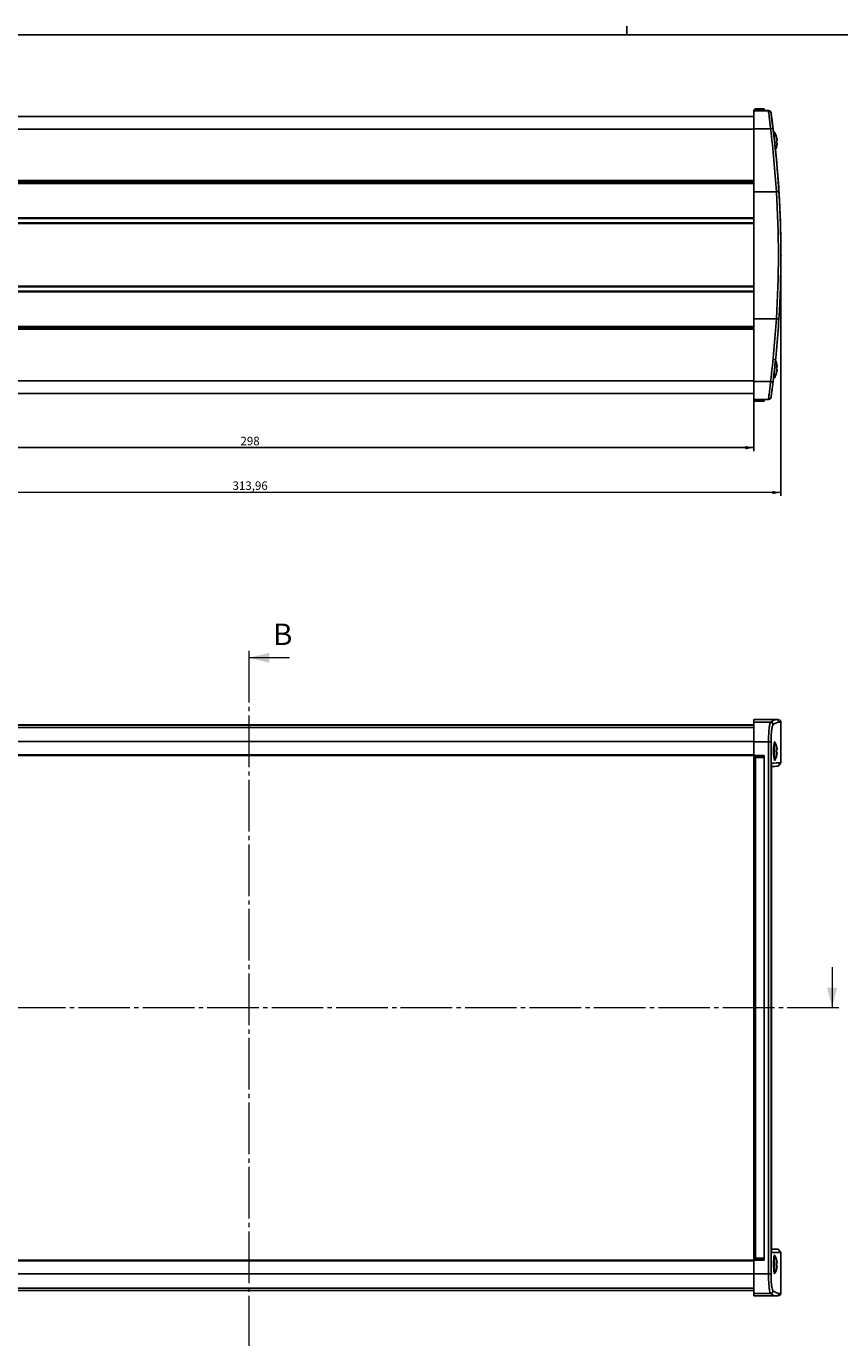
# Model space of a CAD drawing. Units: millimetres. Extents: x 3 to 838, y 3 to 591.
# Drawn here: x 243 to 483, y 204 to 591 of the extents above; entities that cross this region are included whole.
import ezdxf

# ---------------------------------------------------------------- set-up
doc = ezdxf.new("R2010")
doc.units = ezdxf.units.MM
doc.header["$PDSIZE"] = -1
doc.linetypes.add('SLD-Centro', pattern=[19.05, 15.24, -1.27, 1.27, -1.27])
doc.linetypes.add('SLD-Solido', pattern=[0])
doc.layers.add('CARTIGLIO', color=7, linetype='SLD-Solido', lineweight=25)
doc.styles.add('SLDTEXTSTYLE4', font='GOTHIC.TTF', dxfattribs={"width": 0.913})
doc.dimstyles.new('SLDDIMSTYLE0', dxfattribs={"dimtxt": 2.5, "dimasz": 2.5, "dimexe": 0, "dimexo": 0.0625, "dimtad": 1, "dimrnd": 1e-09, "dimzin": 12, "dimdsep": 46, "dimtxsty": 'SLDTEXTSTYLE4', "dimsah": 1, "dimcen": 0.09, "dimadec": 0, "dimazin": 3, "dimtfac": 1, "dimtofl": 0, "dimtmove": 0, "dimatfit": 3, "dimfxl": 0, "dimfrac": 2, "dimtolj": 1, "dimtzin": 12, "dimarcsym": 0})

# ---------------------------------------------------------------- blocks, each defined once
blk = doc.blocks.new('_D')
at = {"layer": 'CARTIGLIO'}
for p, q in [((152.11, 522.89), (152.07, 452.95)), ((466.07, 522.73), (466.03, 452.79)), ((466.03, 453.79), (152.07, 453.95))]:
    blk.add_line(p, q, dxfattribs=at)
for points in [[(152.07, 453.95), (154.57, 453.45), (154.57, 454.45)], [(466.03, 453.79), (463.53, 454.29), (463.53, 453.29)]]:
    blk.add_solid(points, dxfattribs=at)
at = {"layer": 'CARTIGLIO', "insert": (303.97, 457.07), "char_height": 2.5, "attachment_point": 1, "rotation": 359.9709, "style": 'SLDTEXTSTYLE4'}
blk.add_mtext('313,96', dxfattribs=at)
blk = doc.blocks.new('_D_1')
at = {"layer": 'CARTIGLIO'}
for p, q in [((458.09, 504.13), (458.09, 466.05)), ((160.09, 480.29), (160.09, 466.05)), ((160.09, 467.05), (458.09, 467.05))]:
    blk.add_line(p, q, dxfattribs=at)
for points in [[(160.09, 467.05), (162.59, 466.55), (162.59, 467.55)], [(458.09, 467.05), (455.59, 467.55), (455.59, 466.55)]]:
    blk.add_solid(points, dxfattribs=at)
at = {"layer": 'CARTIGLIO', "insert": (306.32, 470.25), "char_height": 2.5, "attachment_point": 1, "style": 'SLDTEXTSTYLE4'}
blk.add_mtext('298', dxfattribs=at)

msp = doc.modelspace()

# ---------------------------------------------------------------- linework, layer by layer
at = {"color": 7, "linetype": 'SLD-Solido', "lineweight": 25}
for p, q in [((458.087, 566.488), (458.087, 566.585)), ((458.087, 566.487), (458.087, 566.488)), ((461.087, 566.487), (458.087, 566.487)), ((458.087, 566.485), (458.087, 566.487)), ((462.404, 566.485), (458.087, 566.485)), ((458.087, 561.203), (458.087, 566.485)), ((458.587, 566.988), (458.587, 567.085)), ((458.587, 567.085), (461.087, 567.085)), ((461.087, 566.988), (458.587, 566.988)), ((458.587, 566.988), (458.587, 566.487)), ((458.587, 566.487), (461.087, 566.487)), ((461.087, 566.988), (461.087, 567.085)), ((461.087, 566.487), (461.087, 566.988)), ((462.404, 566.588), (461.087, 566.588)), ((461.087, 566.487), (461.087, 566.487)), ((462.404, 566.485), (462.404, 566.588)), ((463.147, 565.942), (463.147, 565.838)), ((160.087, 564.886), (458.087, 564.886)), ((463.326, 564.635), (463.907, 560.086)), ((463.326, 564.539), (463.326, 564.635)), ((463.902, 560.036), (463.326, 564.539)), ((463.333, 564.489), (463.333, 564.534)), ((463.01, 561.203), (458.087, 561.203)), ((458.087, 542.628), (458.087, 561.203)), ((463.897, 560.036), (463.755, 561.342)), ((463.974, 560.086), (463.896, 560.086)), ((464.129, 560.186), (464.004, 560.186)), ((464.129, 560.186), (464.129, 560.086)), ((464.129, 560.086), (464.129, 558.088)), ((464.898, 557.861), (464.938, 557.877)), ((464.926, 557.972), (464.938, 557.977)), ((464.898, 556.712), (464.938, 556.696)), ((464.918, 556.804), (464.938, 556.796)), ((160.087, 545.499), (458.087, 545.499)), ((464.734, 542.628), (458.087, 542.628)), ((458.087, 505.133), (458.087, 542.628)), ((464.735, 542.628), (464.734, 542.628)), ((160.087, 534.682), (458.087, 534.682)), ((160.087, 533.482), (458.087, 533.482)), ((466.067, 523.984), (466.067, 523.992)), ((466.067, 523.881), (466.067, 523.889)), ((160.087, 514.491), (458.087, 514.491)), ((160.087, 513.291), (458.087, 513.291)), ((464.734, 505.133), (458.087, 505.133)), ((458.087, 486.559), (458.087, 505.133)), ((464.734, 505.133), (464.735, 505.133)), ((160.087, 502.424), (458.087, 502.424)), ((464.759, 492.042), (464.77, 492.044)), ((464.129, 490.486), (464.129, 487.686)), ((464.77, 489.029), (464.759, 489.031)), ((464.898, 491.061), (464.938, 491.077)), ((464.898, 489.912), (464.938, 489.896)), ((464.918, 490.004), (464.938, 489.996)), ((464.926, 491.172), (464.938, 491.177)), ((463.01, 486.559), (458.087, 486.559)), ((458.087, 481.285), (458.087, 486.559)), ((463.88, 487.686), (464.129, 487.686)), ((160.087, 482.986), (458.087, 482.986)), ((462.404, 481.285), (458.087, 481.285)), ((458.587, 481.287), (458.587, 480.788)), ((458.587, 480.788), (461.087, 480.788)), ((461.087, 480.788), (461.087, 481.287)), ((160.087, 385.155), (458.087, 385.155)), ((160.087, 385.127), (458.087, 385.127)), ((160.087, 385.112), (458.087, 385.112)), ((464.676, 386.763), (458.087, 386.763)), ((458.087, 386.761), (458.087, 386.763)), ((464.734, 386.761), (458.087, 386.761)), ((458.087, 386.737), (458.087, 386.761)), ((464.698, 386.737), (458.087, 386.737)), ((458.087, 385.957), (458.087, 386.737)), ((463.01, 385.957), (458.087, 385.957)), ((458.087, 380.205), (458.087, 385.957)), ((464.734, 386.761), (464.676, 386.747)), ((464.683, 386.723), (464.734, 386.737)), ((464.735, 386.761), (464.734, 386.761)), ((464.734, 386.737), (464.735, 386.737)), ((466.067, 373.934), (466.067, 385.999)), ((462.404, 380.205), (458.087, 380.205)), ((458.087, 376.106), (458.087, 380.205)), ((462.404, 223.007), (462.404, 380.205)), ((463.147, 380.205), (463.147, 223.008)), ((464.129, 380.094), (464.129, 374.729)), ((160.087, 376.112), (458.087, 376.112)), ((461.087, 376.106), (458.087, 376.106)), ((458.587, 376.006), (458.587, 376.008)), ((458.587, 376.008), (459.087, 376.008)), ((458.587, 376.006), (458.587, 375.506)), ((461.087, 376.006), (458.587, 376.006)), ((459.087, 376.007), (459.087, 376.106)), ((461.087, 376.007), (459.087, 376.007)), ((461.087, 376.006), (461.087, 376.106)), ((461.087, 375.506), (461.087, 376.006)), ((464.898, 377.987), (464.938, 378.002)), ((464.898, 376.837), (464.938, 376.822)), ((458.087, 375.508), (458.087, 375.506)), ((458.087, 227.706), (458.087, 375.506)), ((458.587, 375.506), (461.087, 375.506)), ((458.587, 227.706), (458.587, 375.506)), ((461.087, 227.706), (461.087, 375.506)), ((463.326, 229.307), (463.326, 373.907)), ((463.333, 229.307), (463.333, 373.907)), ((465.217, 372.934), (466.067, 373.934)), ((463.326, 229.307), (463.327, 229.322)), ((466.067, 229.334), (465.217, 230.334)), ((466.067, 217.269), (466.067, 229.334)), ((160.087, 227.112), (459.087, 227.112)), ((458.087, 227.106), (458.087, 227.107)), ((461.087, 227.107), (458.087, 227.107)), ((458.087, 223.007), (458.087, 227.106)), ((461.087, 227.106), (458.087, 227.106)), ((461.087, 227.706), (458.587, 227.706)), ((458.587, 227.706), (458.587, 227.206)), ((458.587, 227.206), (461.087, 227.206)), ((459.087, 227.107), (459.087, 227.206)), ((461.087, 227.206), (461.087, 227.706)), ((461.087, 227.106), (461.087, 227.206)), ((464.129, 228.494), (464.129, 223.129)), ((464.898, 226.387), (464.938, 226.402)), ((464.898, 225.237), (464.938, 225.222)), ((462.404, 223.007), (458.087, 223.007)), ((458.087, 217.262), (458.087, 223.007)), ((160.087, 218.113), (458.087, 218.113)), ((463.01, 217.262), (458.087, 217.262)), ((458.087, 216.505), (458.087, 217.262)), ((458.087, 216.505), (464.676, 216.505)), ((464.734, 216.507), (464.655, 216.526))]:
    msp.add_line(p, q, dxfattribs=at)
at = {"color": 8, "linetype": 'SLD-Solido', "lineweight": 25}
for p, q in [((458.587, 566.487), (458.587, 566.487)), ((160.087, 561.072), (458.087, 561.072)), ((160.087, 545.901), (458.087, 545.901)), ((160.087, 545.721), (458.087, 545.721)), ((160.087, 545.572), (458.087, 545.572)), ((160.087, 545.426), (458.087, 545.426)), ((160.087, 545.272), (458.087, 545.272)), ((160.087, 545.096), (458.087, 545.096)), ((160.087, 534.932), (458.087, 534.932)), ((160.087, 533.232), (458.087, 533.232)), ((160.087, 514.741), (458.087, 514.741)), ((160.087, 513.041), (458.087, 513.041)), ((160.087, 502.827), (458.087, 502.827)), ((160.087, 502.65), (458.087, 502.65)), ((160.087, 502.212), (458.087, 502.212)), ((160.087, 502.032), (458.087, 502.032)), ((160.087, 486.801), (458.087, 486.801)), ((160.087, 384.366), (458.087, 384.366)), ((160.087, 380.211), (458.087, 380.211)), ((160.087, 376.362), (458.087, 376.362)), ((160.087, 226.862), (458.087, 226.862)), ((160.087, 223.013), (458.087, 223.013)), ((160.087, 218.858), (458.087, 218.858))]:
    msp.add_line(p, q, dxfattribs=at)
at = {"color": 7, "linetype": 'SLD-Centro', "lineweight": 18}
for p, q in [((308.84, 407), (308.84, 192.04)), ((483.205, 301.606), (132.934, 301.606))]:
    msp.add_line(p, q, dxfattribs=at)
at = {"color": 7, "linetype": 'SLD-Solido', "lineweight": 18}
for p, q in [((320.84, 405), (308.84, 405)), ((481.205, 313.606), (481.205, 301.606))]:
    msp.add_line(p, q, dxfattribs=at)
at = {"color": 7, "linetype": 'SLD-Solido', "lineweight": 25, "flags": 128}
for points in [[(464.759, 558.842), (464.763, 558.843), (464.767, 558.844), (464.769, 558.844), (464.77, 558.844)], [(464.759, 558.742), (464.763, 558.743), (464.767, 558.744), (464.769, 558.744), (464.77, 558.744)], [(464.938, 557.977), (464.923, 558.041), (464.908, 558.093)], [(464.938, 557.752), (464.923, 557.843), (464.918, 557.869)], [(464.759, 557.617), (464.789, 557.623), (464.818, 557.629), (464.844, 557.634), (464.867, 557.638), (464.889, 557.642), (464.908, 557.646), (464.924, 557.649), (464.938, 557.652)], [(464.759, 557.056), (464.789, 557.05), (464.818, 557.044), (464.844, 557.039), (464.867, 557.035), (464.889, 557.03), (464.908, 557.027), (464.924, 557.024), (464.938, 557.021)], [(464.759, 556.956), (464.789, 556.95), (464.818, 556.944), (464.844, 556.939), (464.867, 556.935), (464.889, 556.93), (464.908, 556.927), (464.924, 556.924), (464.938, 556.921)], [(464.759, 555.831), (464.763, 555.83), (464.767, 555.829), (464.769, 555.829), (464.77, 555.829)], [(464.915, 556.705), (464.923, 556.732), (464.938, 556.796)], [(464.922, 557.749), (464.924, 557.749), (464.938, 557.752)], [(464.938, 557.021), (464.923, 556.93), (464.922, 556.924)], [(464.759, 491.942), (464.763, 491.943), (464.767, 491.944), (464.769, 491.944), (464.77, 491.944)], [(464.759, 490.817), (464.789, 490.823), (464.818, 490.829), (464.844, 490.834), (464.867, 490.838), (464.889, 490.842), (464.908, 490.846), (464.924, 490.849), (464.938, 490.852)], [(464.759, 490.256), (464.789, 490.25), (464.818, 490.244), (464.844, 490.239), (464.867, 490.235), (464.889, 490.231), (464.908, 490.227), (464.924, 490.224), (464.938, 490.221)], [(464.759, 490.156), (464.789, 490.15), (464.818, 490.144), (464.844, 490.139), (464.867, 490.135), (464.889, 490.131), (464.908, 490.127), (464.924, 490.124), (464.938, 490.121)], [(464.938, 491.177), (464.923, 491.241), (464.908, 491.293)], [(464.915, 489.905), (464.923, 489.932), (464.938, 489.996)], [(464.938, 490.952), (464.923, 491.043), (464.918, 491.069)], [(464.922, 490.949), (464.924, 490.949), (464.938, 490.952)], [(464.938, 490.221), (464.923, 490.13), (464.922, 490.124)], [(464.735, 386.737), (464.989, 386.74), (465.171, 386.743), (465.28, 386.746), (465.317, 386.749), (465.317, 386.749), (465.316, 386.749), (465.28, 386.752), (465.171, 386.755), (464.989, 386.758), (464.735, 386.761)], [(464.399, 375.264), (464.348, 374.929), (464.252, 374.678), (464.148, 374.736), (464.05, 375.099), (463.97, 375.726), (463.918, 376.544), (463.902, 377.454), (463.922, 378.356), (463.976, 379.152), (464.057, 379.756), (464.155, 380.1), (464.219, 380.162), (464.219, 380.162)], [(464.759, 377.743), (464.789, 377.749), (464.818, 377.754), (464.844, 377.759), (464.867, 377.764), (464.889, 377.768), (464.908, 377.772), (464.924, 377.775), (464.938, 377.778)], [(464.759, 377.081), (464.789, 377.075), (464.818, 377.07), (464.844, 377.065), (464.867, 377.06), (464.889, 377.056), (464.908, 377.052), (464.924, 377.049), (464.938, 377.046)], [(464.759, 375.956), (464.763, 375.955), (464.767, 375.955), (464.769, 375.954), (464.77, 375.954)], [(463.333, 230.312), (463.736, 230.314), (464.559, 230.321), (465.052, 230.328), (465.217, 230.334), (465.052, 230.341), (464.559, 230.347), (463.736, 230.354), (463.333, 230.356)], [(464.759, 226.143), (464.789, 226.149), (464.818, 226.154), (464.844, 226.159), (464.867, 226.164), (464.889, 226.168), (464.908, 226.172), (464.924, 226.175), (464.938, 226.178)], [(464.759, 225.481), (464.789, 225.475), (464.818, 225.47), (464.844, 225.465), (464.867, 225.46), (464.889, 225.456), (464.908, 225.452), (464.924, 225.449), (464.938, 225.446)]]:
    msp.add_lwpolyline(points, dxfattribs=at)
at = {"color": 7, "linetype": 'SLD-Solido', "lineweight": 25}
for centre, radius, start, end in [((458.587, 566.585), 0.5, 89.99949, 180.00093), ((458.587, 566.488), 0.5, 89.99949, 180.00093), ((458.462, 755.742), 189.254, 269.88632, 270.03769), ((462.404, 565.838), 0.75, 7.96246, 89.99986), ((462.404, 565.735), 0.75, 7.96198, 90.00034), ((463.469, 558.995), 2.255, 82.72256, 101.73572), ((459.987, 557.386), 5, 16.95107, 34.0558), ((459.987, 557.286), 5, 16.95107, 34.0558), ((463.215, 557.491), 1.766, 12.63428, 29.98618), ((461.334, 557.071), 3.651, 9.15766, 20.89748), ((459.925, 557.388), 5.048, 6.70311, 16.74654), ((459.925, 557.288), 5.048, 6.70314, 16.74651), ((163.207, 523.889), 302.86, 0.00004, 5.92162), ((163.245, 523.986), 302.822, 359.99969, 5.89123), ((459.987, 557.286), 5, 335.00398, 343.04893), ((461.334, 557.502), 3.651, 339.10252, 350.84234), ((463.215, 557.082), 1.766, 330.01382, 347.36572), ((459.712, 557.387), 5.058, 359.42838, 3.74519), ((459.705, 557.286), 5.064, 356.25615, 3.74385), ((459.925, 557.285), 5.048, 343.25349, 353.29686), ((163.218, 523.88), 302.099, 356.44205, 3.55795), ((163.224, 523.992), 302.843, 359.99993, 3.55815), ((163.215, 523.881), 302.852, 356.44188, 3.55812), ((459.987, 490.486), 5, 16.95107, 34.0558), ((459.987, 490.586), 5, 16.95107, 26.54126), ((459.925, 490.588), 5.048, 6.70324, 16.74636), ((459.925, 490.488), 5.048, 6.70314, 16.74655), ((459.987, 490.486), 5, 325.9442, 343.04893), ((463.215, 490.691), 1.766, 12.63448, 29.98598), ((461.334, 490.271), 3.651, 9.1577, 20.89736), ((461.334, 490.702), 3.651, 339.10243, 350.8425), ((463.215, 490.282), 1.766, 330.01382, 347.36572), ((459.712, 490.587), 5.058, 359.42859, 3.74532), ((459.705, 490.486), 5.064, 356.25617, 3.74383), ((459.925, 490.485), 5.048, 343.25364, 353.29676), ((463.465, 488.732), 2.221, 258.19231, 277.50061), ((458.587, 481.288), 0.5, 179.99949, 269.99966), ((462.404, 482.035), 0.75, 269.99947, 352.03821), ((463, 385.202), 0.755, 0.5914, 89.17793), ((462.558, 760.386), 380.182, 269.97679, 270.08873), ((459.987, 377.412), 5, 16.95107, 32.16031), ((458.587, 375.508), 0.5, 90.00009, 180.00076), ((458.587, 375.506), 0.5, 90.00095, 179.99991), ((459.987, 377.412), 5, 327.83131, 343.04893), ((463.215, 377.616), 1.766, 12.63457, 29.9856), ((461.334, 377.197), 3.651, 9.15786, 20.89721), ((461.334, 377.627), 3.651, 339.1022, 350.84244), ((463.215, 377.208), 1.766, 330.01325, 347.366), ((464.108, 382.244), 3.438, 280.91396, 281.09735), ((459.925, 377.413), 5.048, 6.70307, 16.74653), ((459.705, 377.412), 5.064, 356.25617, 3.74383), ((459.925, 377.411), 5.048, 343.25361, 353.29679), ((458.464, 565.942), 190.437, 269.88636, 270.0368), ((463.615, 484.511), 110.604, 269.85053, 271.27032), ((463.329, 453.568), 80.656, 270.0032, 271.34148), ((463.615, 339.911), 110.604, 269.85053, 271.27032), ((458.46, 415.926), 188.22, 269.88633, 270.03853), ((458.587, 227.706), 0.5, 179.99888, 270.00026), ((459.987, 225.812), 5, 16.95107, 32.54993), ((463.215, 226.016), 1.766, 12.63457, 29.9856), ((461.334, 225.597), 3.651, 9.15786, 20.89721), ((461.334, 226.028), 3.651, 339.10279, 350.84214), ((463.215, 225.608), 1.766, 330.0144, 347.36543), ((464.108, 230.644), 3.438, 280.91396, 281.09735), ((459.925, 225.813), 5.048, 6.70307, 16.74653), ((459.705, 225.812), 5.064, 356.25617, 3.74383), ((459.925, 225.811), 5.048, 343.25347, 353.29693), ((462.561, 598.431), 375.424, 269.97608, 270.08944), ((459.987, 225.812), 5, 327.83131, 343.04893), ((464.108, 220.98), 3.438, 78.90265, 79.08604), ((463, 218.017), 0.755, 270.81434, 359.4129), ((464.784, 228.167), 11.661, 269.756, 272.61613)]:
    msp.add_arc(centre, radius, start, end, dxfattribs=at)
at = {"color": 8, "linetype": 'SLD-Solido', "lineweight": 25}
for centre, radius, start, end in [((465.544, 396.884), 10.897, 269.68135, 272.75186), ((465.544, 228.14), 10.884, 269.67876, 272.75299)]:
    msp.add_arc(centre, radius, start, end, dxfattribs=at)
at = {"color": 7, "linetype": 'SLD-Solido', "lineweight": 25}
for points, knots in [([(463.01, 561.203), (462.981, 561.478), (462.881, 562.394), (462.715, 563.866), (462.545, 565.313), (462.427, 566.295), (462.412, 566.421), (462.404, 566.485)], [0, 0, 0, 0, 0.0977027, 0.3251056, 0.5506148, 0.775237, 1, 1, 1, 1]), ([(463.755, 561.342), (463.684, 561.904), (463.542, 563.029), (463.351, 564.463), (463.211, 565.487), (463.152, 565.904), (463.148, 565.934), (463.147, 565.942)], [0, 0, 0, 0, 0.2295158, 0.4589178, 0.687299, 0.913577, 1, 1, 1, 1]), ([(463.147, 565.838), (463.155, 565.783), (463.17, 565.673), (463.288, 564.816), (463.458, 563.553), (463.625, 562.27), (463.725, 561.472), (463.755, 561.232)], [0, 0, 0, 0, 0.224312, 0.448702, 0.6743068, 0.9020905, 1, 1, 1, 1]), ([(464.734, 542.628), (464.518, 545.73), (464.085, 551.943), (463.369, 558.114), (463.01, 561.203)], [0, 0, 0, 0, 0.4992822, 1, 1, 1, 1]), ([(463.755, 561.232), (464.113, 558.155), (464.831, 551.991), (465.266, 545.784), (465.483, 542.676)], [0, 0, 0, 0, 0.4992864, 1, 1, 1, 1]), ([(463.906, 560.001), (463.905, 560.01), (463.9, 560.046), (463.931, 559.788), (463.994, 559.257), (464.084, 558.485), (464.187, 557.581), (464.291, 556.637), (464.384, 555.767), (464.457, 555.07), (464.503, 554.628), (464.518, 554.48), (464.498, 554.672), (464.471, 554.94), (464.445, 555.184), (464.444, 555.195)], [0, 0, 0, 0, 0.0315953, 0.1184955, 0.2055395, 0.2930731, 0.3811891, 0.4696978, 0.5582464, 0.6465027, 0.7342934, 0.8216456, 0.9087417, 0.9958432, 1, 1, 1, 1]), ([(465.483, 542.787), (465.278, 545.888), (465.002, 550.054), (464.536, 554.191), (464.417, 555.249)], [0, 0, 0, 0, 0.744276, 1, 1, 1, 1]), ([(464.444, 555.295), (464.453, 555.208), (464.484, 554.908), (464.51, 554.657), (464.515, 554.607), (464.493, 554.826), (464.458, 555.157), (464.444, 555.294)], [0, 0, 0, 0, 0.0984696, 0.3427651, 0.585959, 0.828653, 1, 1, 1, 1]), ([(464.735, 542.628), (464.819, 542.633), (464.987, 542.644), (465.211, 542.658), (465.381, 542.669), (465.454, 542.674), (465.48, 542.676), (465.482, 542.676), (465.483, 542.676)], [0, 0, 0, 0, 0.2146532, 0.429295, 0.6439437, 0.858595, 0.9132156, 1, 1, 1, 1]), ([(463.01, 486.559), (463.368, 489.639), (464.084, 495.809), (464.518, 502.022), (464.734, 505.133)], [0, 0, 0, 0, 0.4992858, 1, 1, 1, 1]), ([(465.483, 505.086), (465.266, 501.987), (464.832, 495.78), (464.114, 489.617), (463.755, 486.531)], [0, 0, 0, 0, 0.4992828, 1, 1, 1, 1]), ([(464.735, 505.133), (464.819, 505.127), (464.987, 505.117), (465.211, 505.103), (465.381, 505.092), (465.454, 505.087), (465.48, 505.086), (465.482, 505.086), (465.483, 505.086)], [0, 0, 0, 0, 0.2146544, 0.4292991, 0.6439445, 0.8586021, 0.9132158, 1, 1, 1, 1]), ([(464.459, 492.72), (464.462, 492.757), (464.488, 493.001), (464.508, 493.2), (464.508, 493.201), (464.508, 493.201)], [0, 0, 0, 0, 0.0960736, 0.6479437, 1, 1, 1, 1]), ([(462.404, 481.285), (462.405, 481.294), (462.41, 481.329), (462.468, 481.806), (462.608, 482.98), (462.798, 484.624), (462.94, 485.914), (463.01, 486.559)], [0, 0, 0, 0, 0.0866075, 0.3132778, 0.5417673, 0.7709393, 1, 1, 1, 1]), ([(463.755, 486.531), (463.684, 485.968), (463.542, 484.844), (463.351, 483.41), (463.211, 482.386), (463.152, 481.969), (463.148, 481.939), (463.147, 481.931)], [0, 0, 0, 0, 0.2295161, 0.4589176, 0.6873, 0.9135769, 1, 1, 1, 1]), ([(462.404, 380.205), (462.405, 380.452), (462.41, 381.346), (462.468, 382.857), (462.608, 384.443), (462.798, 385.596), (462.94, 385.837), (463.01, 385.957)], [0, 0, 0, 0, 0.0866076, 0.3132772, 0.5417672, 0.7709397, 1, 1, 1, 1]), ([(463.755, 385.21), (463.684, 385.105), (463.542, 384.896), (463.351, 383.894), (463.211, 382.514), (463.152, 381.198), (463.148, 380.42), (463.147, 380.205)], [0, 0, 0, 0, 0.2295158, 0.4589178, 0.687299, 0.913577, 1, 1, 1, 1]), ([(465.483, 385.987), (465.266, 385.959), (464.832, 385.905), (464.114, 385.442), (463.755, 385.21)], [0, 0, 0, 0, 0.4992829, 1, 1, 1, 1]), ([(465.483, 385.987), (465.482, 386.021), (465.48, 386.076), (465.454, 386.213), (465.381, 386.392), (465.211, 386.582), (464.987, 386.712), (464.819, 386.728), (464.735, 386.737)], [0, 0, 0, 0, 0.0867901, 0.1414035, 0.3560541, 0.5707032, 0.7853466, 1, 1, 1, 1]), ([(466.058, 385.993), (466.061, 386.012), (466.078, 386.123), (466.011, 386.309), (465.888, 386.5), (465.752, 386.616), (465.658, 386.669), (465.625, 386.682), (465.618, 386.685)], [0, 0, 0, 0, 0.0589529, 0.3428469, 0.5708257, 0.7691241, 0.9465585, 1, 1, 1, 1]), ([(464.219, 380.162), (464.254, 380.146), (464.303, 380.123), (464.342, 379.894), (464.353, 379.829)], [0, 0, 0, 0, 0.7181351, 1, 1, 1, 1]), ([(464.219, 228.562), (464.185, 228.531), (464.115, 228.469), (464.019, 227.99), (463.945, 227.285), (463.903, 226.409), (463.898, 225.472), (463.93, 224.576), (463.995, 223.813), (464.084, 223.293), (464.164, 223.046), (464.208, 223.086), (464.219, 223.096)], [0, 0, 0, 0, 0.108286, 0.2165805, 0.3246122, 0.4319713, 0.538644, 0.6449715, 0.7514748, 0.8585773, 0.9663923, 1, 1, 1, 1]), ([(464.358, 228.224), (464.333, 228.335), (464.29, 228.532), (464.241, 228.553), (464.219, 228.562)], [0, 0, 0, 0, 0.5642141, 1, 1, 1, 1]), ([(463.01, 217.262), (462.981, 217.297), (462.881, 217.416), (462.715, 218.05), (462.545, 219.357), (462.427, 221.075), (462.412, 222.363), (462.404, 223.007)], [0, 0, 0, 0, 0.0977027, 0.3251056, 0.5506148, 0.775237, 1, 1, 1, 1]), ([(463.147, 223.008), (463.155, 222.447), (463.17, 221.326), (463.288, 219.831), (463.458, 218.694), (463.625, 218.143), (463.725, 218.04), (463.755, 218.009)], [0, 0, 0, 0, 0.224312, 0.448702, 0.6743068, 0.9020905, 1, 1, 1, 1]), ([(463.755, 218.009), (464.113, 217.782), (464.831, 217.327), (465.266, 217.28), (465.483, 217.257)], [0, 0, 0, 0, 0.4992864, 1, 1, 1, 1]), ([(464.735, 216.507), (464.819, 216.515), (464.987, 216.532), (465.211, 216.661), (465.381, 216.851), (465.454, 217.03), (465.48, 217.167), (465.482, 217.223), (465.483, 217.257)], [0, 0, 0, 0, 0.2146532, 0.429295, 0.6439437, 0.858595, 0.9132156, 1, 1, 1, 1]), ([(465.618, 216.583), (465.624, 216.586), (465.657, 216.598), (465.769, 216.661), (465.924, 216.809), (466.047, 217.024), (466.055, 217.189), (466.058, 217.264)], [0, 0, 0, 0, 0.0466128, 0.2535302, 0.4945548, 0.7693254, 1, 1, 1, 1])]:
    msp.add_open_spline(points, degree=3, knots=knots, dxfattribs=at)
at = {"color": 8, "linetype": 'SLD-Solido', "lineweight": 25}
for points, knots in [([(463.01, 385.957), (463.369, 386.191), (464.061, 386.641), (464.48, 386.697), (464.683, 386.723)], [0, 0, 0, 0, 0.5178987, 1, 1, 1, 1]), ([(464.655, 216.526), (464.462, 216.548), (464.05, 216.596), (463.37, 217.031), (463.01, 217.262)], [0, 0, 0, 0, 0.4702559, 1, 1, 1, 1])]:
    msp.add_open_spline(points, degree=3, knots=knots, dxfattribs=at)
at = {"color": 7, "linetype": 'SLD-Solido', "lineweight": 18}
for points in [[(308.84, 405), (314.84, 403.5), (314.84, 406.5)], [(481.205, 301.606), (482.705, 307.606), (479.705, 307.606)]]:
    msp.add_solid(points, dxfattribs=at)
at = {"layer": 'CARTIGLIO'}
for p, q in [((5, 589), (836, 589)), ((420.5, 589), (420.5, 591.5))]:
    msp.add_line(p, q, dxfattribs=at)
msp.add_point((466.067, 523.727), dxfattribs=at)

# ---------------------------------------------------------------- texts
at = {"color": 7, "linetype": 'Continuous', "insert": (315.982, 415.081), "char_height": 6.35, "attachment_point": 1, "style": 'SLDTEXTSTYLE4'}
msp.add_mtext('B', dxfattribs=at)

# ---------------------------------------------------------------- dimensions: what is measured, and where the dimension line sits
at = {"layer": 'CARTIGLIO'}
dim = msp.add_linear_dim(base=(152.071, 453.952), p1=(466.067, 523.727), p2=(152.107, 523.886), angle=359.9709, dimstyle='SLDDIMSTYLE0', dxfattribs=at)
dim.commit()
dim.dimension.update_dxf_attribs({"geometry": '_D', "text_midpoint": (309.051, 453.872), "dimtype": 160})
dim = msp.add_linear_dim(base=(458.087, 467.054), p1=(160.087, 481.286), p2=(458.087, 505.133), dimstyle='SLDDIMSTYLE0', dxfattribs=at)
dim.commit()
dim.dimension.update_dxf_attribs({"geometry": '_D_1', "text_midpoint": (309.087, 467.054), "dimtype": 160})

doc.saveas('drawing.dxf')
